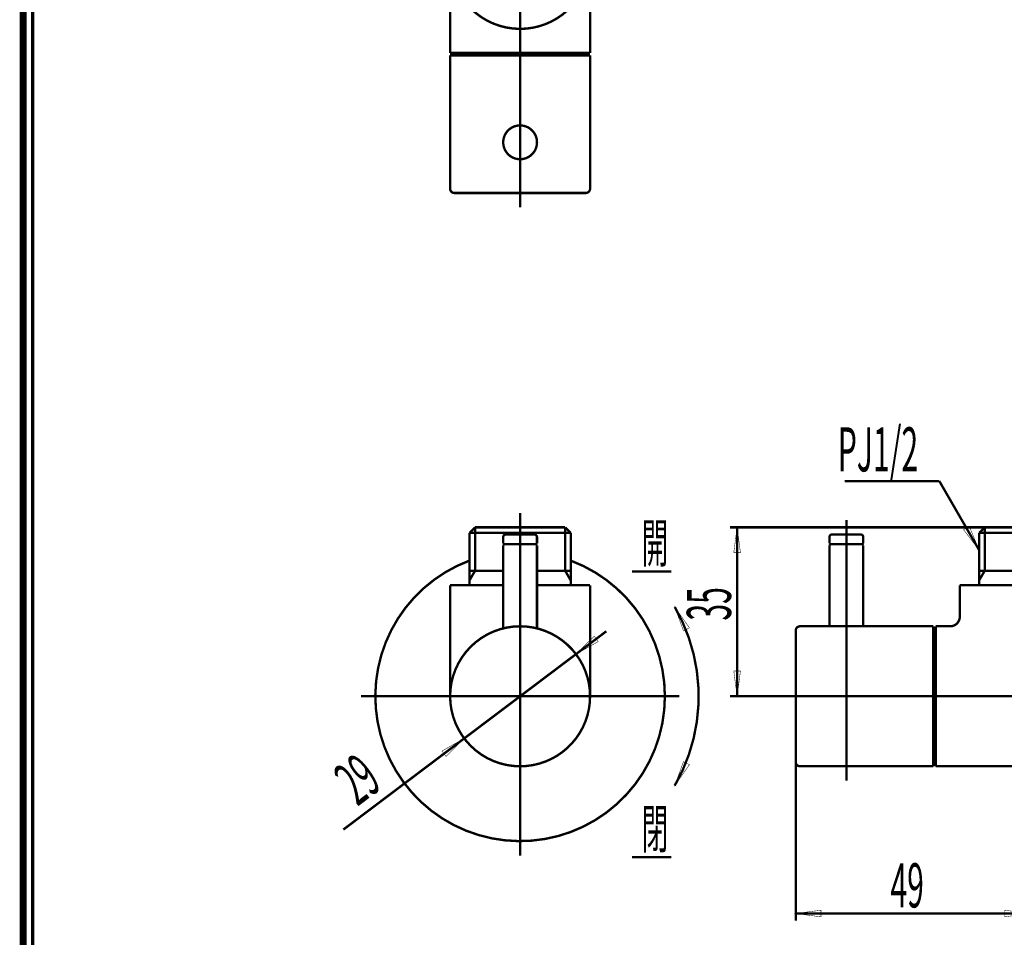
# Model space of a CAD drawing. Extents: x 16 to 206, y -8 to 270.
# Drawn here: x 16 to 118, y 56 to 151 of the extents above; entities that cross this region are included whole.
import ezdxf

# ---------------------------------------------------------------- set-up
doc = ezdxf.new("R2010")
doc.units = 0
doc.linetypes.add('AIGENLINE001', pattern=[13.007, 10, -1, 0.0035, -1, 0.0035, -1])
doc.linetypes.add('AIGENLINE002', pattern=[14, 11, -1, 1, -1])
for name, color, linetype in [('LAYER_1', 7, 'CONTINUOUS'), ('LAYER_2', 7, 'CONTINUOUS'), ('LAYER_7', 7, 'CONTINUOUS')]:
    doc.layers.add(name, color=color, linetype=linetype)
doc.styles.get("Standard").update_dxf_attribs({"font": 'TXT', "bigfont": 'BIGFONT'})

# ---------------------------------------------------------------- blocks, each defined once
blk = doc.blocks.new('AIGNBL01010002')
at = {"layer": 'LAYER_1', "width": 0.5}
blk.add_text('閉', height=4.0117, dxfattribs=at).set_placement((80.175, 64.8836))
blk = doc.blocks.new('AIGNBL01010003')
at = {"layer": 'LAYER_1', "width": 0.5}
blk.add_text('開', height=4.0117, dxfattribs=at).set_placement((80.175, 94.4821))
blk = doc.blocks.new('AIGNBL02020003')
at = {"layer": 'LAYER_2', "const_width": 0.2469}
blk.add_lwpolyline([(103.1286, 87.8703), (103.1286, 96.2704)], dxfattribs=at)
blk = doc.blocks.new('AIGNBL02020004')
at = {"layer": 'LAYER_2', "const_width": 0.2469}
blk.add_lwpolyline([(103.1286, 96.2704), (103.0283, 96.3703)], dxfattribs=at)
blk = doc.blocks.new('AIGNBL02020005')
at = {"layer": 'LAYER_2', "const_width": 0.2469}
blk.add_lwpolyline([(99.7285, 96.3703), (103.0283, 96.3703)], dxfattribs=at)
blk = doc.blocks.new('AIGNBL02020006')
at = {"layer": 'LAYER_2', "const_width": 0.2469}
blk.add_lwpolyline([(99.6284, 96.2704), (99.6284, 87.8703)], dxfattribs=at)
blk = doc.blocks.new('AIGNBL02020007')
at = {"layer": 'LAYER_2', "const_width": 0.2469}
blk.add_lwpolyline([(99.7285, 96.3703), (99.6284, 96.2704)], dxfattribs=at)
blk = doc.blocks.new('AIGNBL02020008')
at = {"layer": 'LAYER_2', "color": 120, "linetype": 'AIGENLINE001', "const_width": 0.2469, "flags": 128}
blk.add_lwpolyline([(101.3785, 82.3705), (101.3785, 97.8703)], dxfattribs=at)
blk = doc.blocks.new('AIGNBL02010002')
at = {"layer": 'LAYER_2'}
for name in ['AIGNBL02020008', 'AIGNBL02020007', 'AIGNBL02020006', 'AIGNBL02020005', 'AIGNBL02020004', 'AIGNBL02020003']:
    blk.add_blockref(name, (0, 0), dxfattribs=at)
blk = doc.blocks.new('AIGNBL0202000A')
at = {"layer": 'LAYER_2', "color": 120, "linetype": 'AIGENLINE001', "const_width": 0.2469, "flags": 128}
blk.add_lwpolyline([(101.3785, 93.0703), (101.3785, 98.8705)], dxfattribs=at)
blk = doc.blocks.new('AIGNBL0202000B')
at = {"layer": 'LAYER_2', "const_width": 0.2469}
blk.add_lwpolyline([(103.1286, 96.4703), (103.0283, 96.3703)], dxfattribs=at)
blk = doc.blocks.new('AIGNBL0202000C')
at = {"layer": 'LAYER_2', "const_width": 0.2469}
blk.add_lwpolyline([(99.6284, 96.4703), (99.7285, 96.3703)], dxfattribs=at)
blk = doc.blocks.new('AIGNBL0202000D')
at = {"layer": 'LAYER_2', "const_width": 0.2469}
blk.add_lwpolyline([(103.1286, 96.4703), (103.1286, 97.1203)], dxfattribs=at)
blk = doc.blocks.new('AIGNBL0202000E')
at = {"layer": 'LAYER_2', "const_width": 0.2469}
blk.add_lwpolyline([(99.6284, 96.4703), (99.6284, 97.1203)], dxfattribs=at)
blk = doc.blocks.new('AIGNBL0202000F')
at = {"layer": 'LAYER_2', "const_width": 0.2469}
blk.add_lwpolyline([(99.8785, 97.3705), (102.8785, 97.3705)], dxfattribs=at)
blk = doc.blocks.new('AIGNBL02020010')
at = {"layer": 'LAYER_2', "const_width": 0.2469}
blk.add_lwpolyline([(99.7285, 96.3703), (100.0535, 96.3703)], dxfattribs=at)
blk = doc.blocks.new('AIGNBL02020011')
at = {"layer": 'LAYER_2', "const_width": 0.2469}
blk.add_lwpolyline([(102.7035, 96.3703), (103.0283, 96.3703)], dxfattribs=at)
blk = doc.blocks.new('AIGNBL02020012')
at = {"layer": 'LAYER_2', "const_width": 0.2469}
blk.add_lwpolyline([(65.9212, 96.3703), (69.2213, 96.3703)], dxfattribs=at)
blk = doc.blocks.new('AIGNBL02020013')
at = {"layer": 'LAYER_2', "const_width": 0.2469}
blk.add_lwpolyline([(66.0714, 97.3705), (69.0714, 97.3705)], dxfattribs=at)
blk = doc.blocks.new('AIGNBL02020014')
at = {"layer": 'LAYER_2', "const_width": 0.2469}
blk.add_lwpolyline([(65.8213, 96.4703), (65.8213, 97.1203)], dxfattribs=at)
blk = doc.blocks.new('AIGNBL02020015')
at = {"layer": 'LAYER_2', "const_width": 0.2469}
blk.add_lwpolyline([(69.3212, 96.4703), (69.3212, 97.1203)], dxfattribs=at)
blk = doc.blocks.new('AIGNBL02020016')
at = {"layer": 'LAYER_2', "const_width": 0.2469}
blk.add_lwpolyline([(65.8213, 96.4703), (65.9212, 96.3703)], dxfattribs=at)
blk = doc.blocks.new('AIGNBL02020017')
at = {"layer": 'LAYER_2', "const_width": 0.2469}
blk.add_lwpolyline([(69.3212, 96.4703), (69.2213, 96.3703)], dxfattribs=at)
blk = doc.blocks.new('AIGNBL02020018')
at = {"layer": 'LAYER_2', "color": 120, "linetype": 'AIGENLINE001', "const_width": 0.2469, "flags": 128}
blk.add_lwpolyline([(67.5714, 93.0703), (67.5714, 99.3703)], dxfattribs=at)
blk = doc.blocks.new('AIGNBL02020019')
at = {"layer": 'LAYER_2', "const_width": 0.2469}
blk.add_lwpolyline([(69.3212, 137.9954, 0.41421031), (67.5714, 139.7455, 0.41420568), (65.8213, 137.9954, 0.41421681), (67.5714, 136.2453, 0.41422144)], format="xyb", close=True, dxfattribs=at)
blk = doc.blocks.new('AIGNBL0202001A')
at = {"layer": 'LAYER_2', "const_width": 0.2469}
blk.add_lwpolyline([(99.8785, 97.3705, 0.41427979), (99.6284, 97.1203)], format="xyb", dxfattribs=at)
blk = doc.blocks.new('AIGNBL0202001B')
at = {"layer": 'LAYER_2', "const_width": 0.2469}
blk.add_lwpolyline([(103.1286, 97.1203, 0.41423379), (102.8785, 97.3705)], format="xyb", dxfattribs=at)
blk = doc.blocks.new('AIGNBL0202001C')
at = {"layer": 'LAYER_2', "const_width": 0.2469}
blk.add_lwpolyline([(69.3212, 97.1203, 0.39295454), (69.0714, 97.3705)], format="xyb", dxfattribs=at)
blk = doc.blocks.new('AIGNBL0202001D')
at = {"layer": 'LAYER_2', "const_width": 0.2469}
blk.add_lwpolyline([(66.0714, 97.3705, 0.41424058), (65.8213, 97.1203)], format="xyb", dxfattribs=at)
blk = doc.blocks.new('AIGNBL02010009')
at = {"layer": 'LAYER_2'}
for name in ['AIGNBL02020019', 'AIGNBL02020018', 'AIGNBL0202000A', 'AIGNBL0202001D', 'AIGNBL02020014', 'AIGNBL02020013', 'AIGNBL0202001C', 'AIGNBL02020015', 'AIGNBL0202001A', 'AIGNBL0202000E', 'AIGNBL0202000F', 'AIGNBL0202001B', 'AIGNBL0202000D', 'AIGNBL02020016', 'AIGNBL02020012', 'AIGNBL02020017', 'AIGNBL0202000C', 'AIGNBL02020010', 'AIGNBL02020011', 'AIGNBL0202000B']:
    blk.add_blockref(name, (0, 0), dxfattribs=at)
blk = doc.blocks.new('AIGNBL0202001F')
at = {"layer": 'LAYER_2', "color": 120, "linetype": 'AIGENLINE001', "const_width": 0.2469, "flags": 128}
blk.add_lwpolyline([(101.3785, 84.0703), (101.3785, 88.6203)], dxfattribs=at)
blk = doc.blocks.new('AIGNBL02020020')
at = {"layer": 'LAYER_2', "color": 120, "linetype": 'AIGENLINE001', "const_width": 0.2469, "flags": 128}
blk.add_lwpolyline([(95.3785, 80.6204), (111.1784, 80.6204)], dxfattribs=at)
blk = doc.blocks.new('AIGNBL02020021')
at = {"layer": 'LAYER_2', "const_width": 0.2469}
blk.add_lwpolyline([(110.3784, 73.3705), (101.6284, 73.3705)], dxfattribs=at)
blk = doc.blocks.new('AIGNBL02020022')
at = {"layer": 'LAYER_2', "const_width": 0.2469}
blk.add_lwpolyline([(96.5784, 87.8703), (110.3784, 87.8703)], dxfattribs=at)
blk = doc.blocks.new('AIGNBL02020023')
at = {"layer": 'LAYER_2', "const_width": 0.2469}
blk.add_lwpolyline([(110.3784, 87.8703), (110.3784, 73.3705)], dxfattribs=at)
blk = doc.blocks.new('AIGNBL02020024')
at = {"layer": 'LAYER_2', "const_width": 0.2469}
blk.add_lwpolyline([(101.6284, 73.3705), (98.9283, 73.3705)], dxfattribs=at)
blk = doc.blocks.new('AIGNBL02020025')
at = {"layer": 'LAYER_2', "const_width": 0.2469}
blk.add_lwpolyline([(98.9283, 73.3705), (96.5784, 73.3705)], dxfattribs=at)
blk = doc.blocks.new('AIGNBL02020026')
at = {"layer": 'LAYER_2', "const_width": 0.2469}
blk.add_lwpolyline([(96.1285, 73.8205), (96.1285, 87.4203)], dxfattribs=at)
blk = doc.blocks.new('AIGNBL02020027')
at = {"layer": 'LAYER_2', "const_width": 0.2469}
blk.add_lwpolyline([(74.8213, 135.5456), (74.8213, 133.1953)], dxfattribs=at)
blk = doc.blocks.new('AIGNBL02020028')
at = {"layer": 'LAYER_2', "const_width": 0.2469}
blk.add_lwpolyline([(74.8213, 138.2455), (74.8213, 135.5456)], dxfattribs=at)
blk = doc.blocks.new('AIGNBL02020029')
at = {"layer": 'LAYER_2', "const_width": 0.2469}
blk.add_lwpolyline([(74.8213, 146.9953), (74.8213, 138.2455)], dxfattribs=at)
blk = doc.blocks.new('AIGNBL0202002A')
at = {"layer": 'LAYER_2', "color": 120, "linetype": 'AIGENLINE001', "const_width": 0.2469, "flags": 128}
blk.add_lwpolyline([(67.5714, 131.9954), (67.5714, 147.7953)], dxfattribs=at)
blk = doc.blocks.new('AIGNBL0202002B')
at = {"layer": 'LAYER_2', "const_width": 0.2469}
blk.add_lwpolyline([(74.3713, 132.7454), (60.7713, 132.7454)], dxfattribs=at)
blk = doc.blocks.new('AIGNBL0202002C')
at = {"layer": 'LAYER_2', "const_width": 0.2469}
blk.add_lwpolyline([(60.3212, 138.2455), (60.3212, 146.9953)], dxfattribs=at)
blk = doc.blocks.new('AIGNBL0202002D')
at = {"layer": 'LAYER_2', "const_width": 0.2469}
blk.add_lwpolyline([(60.3212, 135.5456), (60.3212, 138.2455)], dxfattribs=at)
blk = doc.blocks.new('AIGNBL0202002E')
at = {"layer": 'LAYER_2', "const_width": 0.2469}
blk.add_lwpolyline([(60.3212, 133.1953), (60.3212, 135.5456)], dxfattribs=at)
blk = doc.blocks.new('AIGNBL0202002F')
at = {"layer": 'LAYER_2', "const_width": 0.2469}
blk.add_lwpolyline([(74.8213, 146.9953), (60.3212, 146.9953)], dxfattribs=at)
blk = doc.blocks.new('AIGNBL02020030')
at = {"layer": 'LAYER_2', "const_width": 0.2469}
blk.add_lwpolyline([(74.8213, 80.6204, 0.4142142), (67.5714, 87.8703, 0.41421308), (60.3212, 80.6204, 0.41421292), (67.5714, 73.3705, 0.41421404)], format="xyb", close=True, dxfattribs=at)
blk = doc.blocks.new('AIGNBL02020031')
at = {"layer": 'LAYER_2', "const_width": 0.2469}
blk.add_lwpolyline([(96.1285, 73.8205, 0.41421267), (96.5784, 73.3705)], format="xyb", dxfattribs=at)
blk = doc.blocks.new('AIGNBL02020032')
at = {"layer": 'LAYER_2', "const_width": 0.2469}
blk.add_lwpolyline([(96.5784, 87.8703, 0.4142153), (96.1285, 87.4203)], format="xyb", dxfattribs=at)
blk = doc.blocks.new('AIGNBL02020033')
at = {"layer": 'LAYER_2', "const_width": 0.2469}
blk.add_lwpolyline([(74.3713, 132.7454, 0.41423186), (74.8213, 133.1953)], format="xyb", dxfattribs=at)
blk = doc.blocks.new('AIGNBL02020034')
at = {"layer": 'LAYER_2', "const_width": 0.2469}
blk.add_lwpolyline([(60.3212, 133.1953, 0.41419577), (60.7713, 132.7454)], format="xyb", dxfattribs=at)
blk = doc.blocks.new('AIGNBL0201001E')
at = {"layer": 'LAYER_2'}
for name in ['AIGNBL0202002C', 'AIGNBL0202002F', 'AIGNBL0202002A', 'AIGNBL02020029', 'AIGNBL0202002D', 'AIGNBL02020028', 'AIGNBL0202002E', 'AIGNBL02020027', 'AIGNBL02020034', 'AIGNBL0202002B', 'AIGNBL02020033', 'AIGNBL02020030', 'AIGNBL02020032', 'AIGNBL02020022', 'AIGNBL0202001F', 'AIGNBL02020023', 'AIGNBL02020026', 'AIGNBL02020020', 'AIGNBL02020031', 'AIGNBL02020025', 'AIGNBL02020024', 'AIGNBL02020021']:
    blk.add_blockref(name, (0, 0), dxfattribs=at)
blk = doc.blocks.new('AIGNBL02020036')
at = {"layer": 'LAYER_2', "const_width": 0.2469}
blk.add_lwpolyline([(115.1285, 97.5393), (125.6285, 97.5393)], dxfattribs=at)
blk = doc.blocks.new('AIGNBL02020037')
at = {"layer": 'LAYER_2', "const_width": 0.2469}
blk.add_lwpolyline([(115.7094, 93.6205), (125.0473, 93.6205)], dxfattribs=at)
blk = doc.blocks.new('AIGNBL02020038')
at = {"layer": 'LAYER_2', "const_width": 0.2469}
blk.add_lwpolyline([(110.3784, 87.1203), (110.6286, 87.1203)], dxfattribs=at)
blk = doc.blocks.new('AIGNBL02020039')
at = {"layer": 'LAYER_2', "const_width": 0.2469}
blk.add_lwpolyline([(69.3212, 93.6205), (72.2402, 93.6205)], dxfattribs=at)
blk = doc.blocks.new('AIGNBL0202003A')
at = {"layer": 'LAYER_2', "const_width": 0.2469}
blk.add_lwpolyline([(69.3212, 92.1205), (74.8213, 92.1205)], dxfattribs=at)
blk = doc.blocks.new('AIGNBL0202003B')
at = {"layer": 'LAYER_2', "const_width": 0.2469}
blk.add_lwpolyline([(72.8214, 92.6142), (72.8214, 92.1205)], dxfattribs=at)
blk = doc.blocks.new('AIGNBL0202003C')
at = {"layer": 'LAYER_2', "const_width": 0.2469}
blk.add_lwpolyline([(72.8214, 93.6205), (72.8214, 92.6142)], dxfattribs=at)
blk = doc.blocks.new('AIGNBL0202003D')
at = {"layer": 'LAYER_2', "const_width": 0.2469}
blk.add_lwpolyline([(62.3213, 92.6142), (62.3213, 92.1205)], dxfattribs=at)
blk = doc.blocks.new('AIGNBL0202003E')
at = {"layer": 'LAYER_2', "const_width": 0.2469}
blk.add_lwpolyline([(62.3213, 93.6205), (62.9023, 93.6205)], dxfattribs=at)
blk = doc.blocks.new('AIGNBL0202003F')
at = {"layer": 'LAYER_2', "const_width": 0.2469}
blk.add_lwpolyline([(62.3213, 93.6205), (62.3213, 92.6142)], dxfattribs=at)
blk = doc.blocks.new('AIGNBL02020040')
at = {"layer": 'LAYER_2', "const_width": 0.2469}
blk.add_lwpolyline([(62.3213, 92.6142), (62.9023, 93.6205)], dxfattribs=at)
blk = doc.blocks.new('AIGNBL02020041')
at = {"layer": 'LAYER_2', "const_width": 0.2469}
blk.add_lwpolyline([(62.3213, 97.5393), (62.3213, 93.6205)], dxfattribs=at)
blk = doc.blocks.new('AIGNBL02020042')
at = {"layer": 'LAYER_2', "const_width": 0.2469}
blk.add_lwpolyline([(72.2402, 93.6205), (72.8214, 93.6205)], dxfattribs=at)
blk = doc.blocks.new('AIGNBL02020043')
at = {"layer": 'LAYER_2', "const_width": 0.2469}
blk.add_lwpolyline([(72.2402, 98.1205), (72.8214, 97.5393)], dxfattribs=at)
blk = doc.blocks.new('AIGNBL02020044')
at = {"layer": 'LAYER_2', "const_width": 0.2469}
blk.add_lwpolyline([(72.8214, 97.5393), (72.8214, 93.6205)], dxfattribs=at)
blk = doc.blocks.new('AIGNBL02020045')
at = {"layer": 'LAYER_2', "const_width": 0.2469}
blk.add_lwpolyline([(72.8214, 97.5393), (72.2402, 97.5393)], dxfattribs=at)
blk = doc.blocks.new('AIGNBL02020046')
at = {"layer": 'LAYER_2', "const_width": 0.2469}
blk.add_lwpolyline([(72.2402, 93.6205), (72.8214, 92.6142)], dxfattribs=at)
blk = doc.blocks.new('AIGNBL02020047')
at = {"layer": 'LAYER_2', "const_width": 0.2469}
blk.add_lwpolyline([(72.2402, 97.5393), (72.2402, 93.6205)], dxfattribs=at)
blk = doc.blocks.new('AIGNBL02020048')
at = {"layer": 'LAYER_2', "const_width": 0.2469}
blk.add_lwpolyline([(72.2402, 98.1205), (72.2402, 97.5393)], dxfattribs=at)
blk = doc.blocks.new('AIGNBL02020049')
at = {"layer": 'LAYER_2', "const_width": 0.2469}
blk.add_lwpolyline([(62.9023, 98.1205), (62.3213, 97.5393)], dxfattribs=at)
blk = doc.blocks.new('AIGNBL0202004A')
at = {"layer": 'LAYER_2', "const_width": 0.2469}
blk.add_lwpolyline([(62.3213, 97.5393), (62.9023, 97.5393)], dxfattribs=at)
blk = doc.blocks.new('AIGNBL0202004B')
at = {"layer": 'LAYER_2', "const_width": 0.2469}
blk.add_lwpolyline([(62.9023, 97.5393), (62.9023, 98.1205)], dxfattribs=at)
blk = doc.blocks.new('AIGNBL0202004C')
at = {"layer": 'LAYER_2', "const_width": 0.2469}
blk.add_lwpolyline([(62.9023, 97.5393), (62.9023, 98.1205)], dxfattribs=at)
blk = doc.blocks.new('AIGNBL0202004D')
at = {"layer": 'LAYER_2', "const_width": 0.2469}
blk.add_lwpolyline([(62.9023, 93.6205), (62.9023, 97.5393)], dxfattribs=at)
blk = doc.blocks.new('AIGNBL0202004E')
at = {"layer": 'LAYER_2', "const_width": 0.2469}
blk.add_lwpolyline([(62.9023, 98.1205), (72.2402, 98.1205)], dxfattribs=at)
blk = doc.blocks.new('AIGNBL0202004F')
at = {"layer": 'LAYER_2', "const_width": 0.2469}
blk.add_lwpolyline([(62.9023, 93.6205), (65.8213, 93.6205)], dxfattribs=at)
blk = doc.blocks.new('AIGNBL02020050')
at = {"layer": 'LAYER_2', "const_width": 0.2469}
blk.add_lwpolyline([(72.2402, 97.5393), (62.9023, 97.5393)], dxfattribs=at)
blk = doc.blocks.new('AIGNBL02020051')
at = {"layer": 'LAYER_2', "const_width": 0.2469}
blk.add_lwpolyline([(74.8213, 92.1205), (74.8213, 80.6204)], dxfattribs=at)
blk = doc.blocks.new('AIGNBL02020052')
at = {"layer": 'LAYER_2', "const_width": 0.2469}
blk.add_lwpolyline([(60.3212, 92.1205), (65.8213, 92.1205)], dxfattribs=at)
blk = doc.blocks.new('AIGNBL02020053')
at = {"layer": 'LAYER_2', "const_width": 0.2469}
blk.add_lwpolyline([(60.3212, 80.6204), (60.3212, 92.1205)], dxfattribs=at)
blk = doc.blocks.new('AIGNBL02020054')
at = {"layer": 'LAYER_2', "color": 120, "linetype": 'AIGENLINE001', "const_width": 0.2469, "flags": 128}
blk.add_lwpolyline([(67.5714, 71.8705), (67.5714, 99.6204)], dxfattribs=at)
blk = doc.blocks.new('AIGNBL02020057')
at = {"layer": 'LAYER_2', "const_width": 0.2469}
blk.add_lwpolyline([(115.1285, 92.6142), (115.1285, 92.1205)], dxfattribs=at)
blk = doc.blocks.new('AIGNBL02020058')
at = {"layer": 'LAYER_2', "const_width": 0.2469}
blk.add_lwpolyline([(115.1285, 93.6205), (115.7094, 93.6205)], dxfattribs=at)
blk = doc.blocks.new('AIGNBL02020059')
at = {"layer": 'LAYER_2', "const_width": 0.2469}
blk.add_lwpolyline([(115.1285, 93.6205), (115.1285, 92.6142)], dxfattribs=at)
blk = doc.blocks.new('AIGNBL0202005A')
at = {"layer": 'LAYER_2', "const_width": 0.2469}
blk.add_lwpolyline([(115.1285, 92.6142), (115.7094, 93.6205)], dxfattribs=at)
blk = doc.blocks.new('AIGNBL0202005B')
at = {"layer": 'LAYER_2', "const_width": 0.2469}
blk.add_lwpolyline([(115.1285, 97.5393), (115.1285, 93.6205)], dxfattribs=at)
blk = doc.blocks.new('AIGNBL0202005C')
at = {"layer": 'LAYER_2', "const_width": 0.2469}
blk.add_lwpolyline([(110.6286, 73.3705), (137.8734, 73.3705)], dxfattribs=at)
blk = doc.blocks.new('AIGNBL0202005E')
at = {"layer": 'LAYER_2', "const_width": 0.2469}
blk.add_lwpolyline([(110.6286, 74.1205), (110.3784, 74.1205)], dxfattribs=at)
blk = doc.blocks.new('AIGNBL02020064')
at = {"layer": 'LAYER_2', "const_width": 0.2469}
blk.add_lwpolyline([(115.7094, 98.1205), (115.1285, 97.5393)], dxfattribs=at)
blk = doc.blocks.new('AIGNBL02020065')
at = {"layer": 'LAYER_2', "const_width": 0.2469}
blk.add_lwpolyline([(115.7094, 97.5393), (115.7094, 98.1205)], dxfattribs=at)
blk = doc.blocks.new('AIGNBL02020066')
at = {"layer": 'LAYER_2', "const_width": 0.2469}
blk.add_lwpolyline([(115.7094, 97.5393), (115.7094, 98.1205)], dxfattribs=at)
blk = doc.blocks.new('AIGNBL02020067')
at = {"layer": 'LAYER_2', "const_width": 0.2469}
blk.add_lwpolyline([(115.7094, 93.6205), (115.7094, 97.5393)], dxfattribs=at)
blk = doc.blocks.new('AIGNBL02020068')
at = {"layer": 'LAYER_2', "const_width": 0.2469}
blk.add_lwpolyline([(115.7094, 98.1205), (125.0473, 98.1205)], dxfattribs=at)
blk = doc.blocks.new('AIGNBL02020069')
at = {"layer": 'LAYER_2', "const_width": 0.2469}
blk.add_lwpolyline([(113.1283, 88.8704), (113.1283, 92.1205)], dxfattribs=at)
blk = doc.blocks.new('AIGNBL0202006A')
at = {"layer": 'LAYER_2', "const_width": 0.2469}
blk.add_lwpolyline([(110.6286, 87.8703), (112.1286, 87.8703)], dxfattribs=at)
blk = doc.blocks.new('AIGNBL0202006B')
at = {"layer": 'LAYER_2', "const_width": 0.2469}
blk.add_lwpolyline([(110.6286, 80.6204), (110.6286, 87.8703)], dxfattribs=at)
blk = doc.blocks.new('AIGNBL0202006C')
at = {"layer": 'LAYER_2', "const_width": 0.2469}
blk.add_lwpolyline([(110.6286, 73.3705), (110.6286, 80.6204)], dxfattribs=at)
blk = doc.blocks.new('AIGNBL02020071')
at = {"layer": 'LAYER_2', "const_width": 0.2469}
blk.add_lwpolyline([(113.1283, 92.1205), (127.6284, 92.1205)], dxfattribs=at)
blk = doc.blocks.new('AIGNBL02020073')
at = {"layer": 'LAYER_2', "const_width": 0.2469}
blk.add_lwpolyline([(61.0712, 147.2454), (60.3212, 147.2454)], dxfattribs=at)
blk = doc.blocks.new('AIGNBL02020074')
at = {"layer": 'LAYER_2', "const_width": 0.2469}
blk.add_lwpolyline([(74.0713, 147.2454), (61.0712, 147.2454)], dxfattribs=at)
blk = doc.blocks.new('AIGNBL02020075')
at = {"layer": 'LAYER_2', "const_width": 0.2469}
blk.add_lwpolyline([(74.0713, 147.2454), (74.0713, 146.9953)], dxfattribs=at)
blk = doc.blocks.new('AIGNBL02020076')
at = {"layer": 'LAYER_2', "const_width": 0.2469}
blk.add_lwpolyline([(74.8213, 147.2454), (74.0713, 147.2454)], dxfattribs=at)
blk = doc.blocks.new('AIGNBL02020080')
at = {"layer": 'LAYER_2', "const_width": 0.2469}
blk.add_lwpolyline([(60.3212, 147.2454), (60.3212, 168.6963)], dxfattribs=at)
blk = doc.blocks.new('AIGNBL02020087')
at = {"layer": 'LAYER_2', "const_width": 0.2469}
blk.add_lwpolyline([(74.8213, 147.2454), (74.8213, 168.6963)], dxfattribs=at)
blk = doc.blocks.new('AIGNBL02020089')
at = {"layer": 'LAYER_2', "color": 120, "linetype": 'AIGENLINE001', "const_width": 0.2469, "flags": 128}
blk.add_lwpolyline([(67.5714, 176.4953), (67.5714, 145.8454)], dxfattribs=at)
blk = doc.blocks.new('AIGNBL02020091')
at = {"layer": 'LAYER_2', "const_width": 0.2469}
blk.add_lwpolyline([(61.0712, 146.9953), (61.0712, 147.2454)], dxfattribs=at)
blk = doc.blocks.new('AIGNBL020200AC')
at = {"layer": 'LAYER_2', "const_width": 0.2469}
blk.add_lwpolyline([(74.8213, 156.9954, 0.41421464), (67.5714, 164.2453, 0.41421352), (60.3212, 156.9954, 0.41421248), (67.5714, 149.7454, 0.4142136)], format="xyb", close=True, dxfattribs=at)
blk = doc.blocks.new('AIGNBL020200AD')
at = {"layer": 'LAYER_2', "const_width": 0.2469}
blk.add_lwpolyline([(112.1286, 87.8703, 0.41420892), (113.1283, 88.8704)], format="xyb", dxfattribs=at)
blk = doc.blocks.new('AIGNBL02010035')
at = {"layer": 'LAYER_2'}
for name in ['AIGNBL02020089', 'AIGNBL02020080', 'AIGNBL02020087', 'AIGNBL020200AC', 'AIGNBL02020073', 'AIGNBL02020074', 'AIGNBL02020091', 'AIGNBL02020075', 'AIGNBL02020076', 'AIGNBL02020054', 'AIGNBL02020049', 'AIGNBL0202004B', 'AIGNBL0202004C', 'AIGNBL0202004E', 'AIGNBL02020043', 'AIGNBL02020048', 'AIGNBL02020064', 'AIGNBL02020065', 'AIGNBL02020066', 'AIGNBL02020068', 'AIGNBL02020041', 'AIGNBL0202004A', 'AIGNBL0202004D', 'AIGNBL02020050', 'AIGNBL02020045', 'AIGNBL02020047', 'AIGNBL02020044', 'AIGNBL02020036', 'AIGNBL0202005B', 'AIGNBL02020067', 'AIGNBL0202003E', 'AIGNBL0202003F', 'AIGNBL02020040', 'AIGNBL0202004F', 'AIGNBL02020039', 'AIGNBL02020042', 'AIGNBL02020046', 'AIGNBL0202003C', 'AIGNBL02020058', 'AIGNBL02020059', 'AIGNBL0202005A', 'AIGNBL02020037', 'AIGNBL02020052', 'AIGNBL02020053', 'AIGNBL0202003D', 'AIGNBL0202003A', 'AIGNBL0202003B', 'AIGNBL02020051', 'AIGNBL02020069', 'AIGNBL02020071', 'AIGNBL02020057', 'AIGNBL020200AD', 'AIGNBL0202006A', 'AIGNBL0202006B', 'AIGNBL02020038', 'AIGNBL0202006C', 'AIGNBL0202005E', 'AIGNBL0202005C']:
    blk.add_blockref(name, (0, 0), dxfattribs=at)
blk = doc.blocks.new('AIGNBL020200B2')
at = {"layer": 'LAYER_2', "const_width": 0.2469}
blk.add_lwpolyline([(65.8213, 96.2704), (65.8213, 87.656)], dxfattribs=at)
blk = doc.blocks.new('AIGNBL020200B3')
at = {"layer": 'LAYER_2', "const_width": 0.2469}
blk.add_lwpolyline([(65.9212, 96.3703), (65.8213, 96.2704)], dxfattribs=at)
blk = doc.blocks.new('AIGNBL020200B4')
at = {"layer": 'LAYER_2', "color": 120, "linetype": 'AIGENLINE001', "const_width": 0.2469, "flags": 128}
blk.add_lwpolyline([(67.5714, 82.3705), (67.5714, 97.8703)], dxfattribs=at)
blk = doc.blocks.new('AIGNBL020200B5')
at = {"layer": 'LAYER_2', "const_width": 0.2469}
blk.add_lwpolyline([(69.3212, 96.2704), (69.2213, 96.3703)], dxfattribs=at)
blk = doc.blocks.new('AIGNBL020200B6')
at = {"layer": 'LAYER_2', "const_width": 0.2469}
blk.add_lwpolyline([(65.9212, 96.3703), (69.2213, 96.3703)], dxfattribs=at)
blk = doc.blocks.new('AIGNBL020200B7')
at = {"layer": 'LAYER_2', "const_width": 0.2469}
blk.add_lwpolyline([(69.3212, 87.656), (69.3212, 96.2704)], dxfattribs=at)
blk = doc.blocks.new('AIGNBL020100B1')
at = {"layer": 'LAYER_2'}
for name in ['AIGNBL020200B4', 'AIGNBL020200B3', 'AIGNBL020200B2', 'AIGNBL020200B6', 'AIGNBL020200B5', 'AIGNBL020200B7']:
    blk.add_blockref(name, (0, 0), dxfattribs=at)
blk = doc.blocks.new('AIGNBL020200EF')
at = {"layer": 'LAYER_2', "const_width": 0.2469}
blk.add_lwpolyline([(82.5714, 80.6204, 0.31296067), (72.8214, 94.6716)], format="xyb", dxfattribs=at)
blk = doc.blocks.new('AIGNBL020200F0')
at = {"layer": 'LAYER_2', "const_width": 0.2469}
blk.add_lwpolyline([(62.3213, 94.6716, 0.41422289), (53.5201, 75.3704, 0.41421856), (72.8214, 66.5692, 0.31296062), (82.5714, 80.6204)], format="xyb", dxfattribs=at)
blk = doc.blocks.new('AIGNBL020100E3')
at = {"layer": 'LAYER_2'}
for name in ['AIGNBL020200F0', 'AIGNBL020200EF']:
    blk.add_blockref(name, (0, 0), dxfattribs=at)
blk = doc.blocks.new('AIGNBL02010117')
at = {"layer": 'LAYER_2', "const_width": 0.2469}
blk.add_lwpolyline([(79.1504, 63.9461), (83.2378, 63.9461)], dxfattribs=at)
blk = doc.blocks.new('AIGNBL02010118')
at = {"layer": 'LAYER_2', "const_width": 0.2469}
blk.add_lwpolyline([(79.1504, 93.5447), (83.2378, 93.5447)], dxfattribs=at)
blk = doc.blocks.new('AIGNBL0201011A')
at = {"layer": 'LAYER_2', "linetype": 'AIGENLINE002', "const_width": 0.2469, "flags": 128}
blk.add_lwpolyline([(67.5714, 131.2454), (67.5714, 207.7455)], dxfattribs=at)
blk = doc.blocks.new('AIGNBL0201011B')
at = {"layer": 'LAYER_2', "linetype": 'AIGENLINE002', "const_width": 0.2469, "flags": 128}
blk.add_lwpolyline([(171.1286, 80.6204), (94.6285, 80.6204)], dxfattribs=at)
blk = doc.blocks.new('AIGNBL0201011D')
at = {"layer": 'LAYER_2', "linetype": 'AIGENLINE002', "const_width": 0.2469, "flags": 128}
blk.add_lwpolyline([(101.3785, 71.8702), (101.3785, 98.8705)], dxfattribs=at)
blk = doc.blocks.new('AIGNBL0201011E')
at = {"layer": 'LAYER_2', "linetype": 'AIGENLINE002', "const_width": 0.2469, "flags": 128}
blk.add_lwpolyline([(67.5714, 64.1205), (67.5714, 99.6204)], dxfattribs=at)
blk = doc.blocks.new('AIGNBL0201011F')
at = {"layer": 'LAYER_2', "linetype": 'AIGENLINE002', "const_width": 0.2469, "flags": 128}
blk.add_lwpolyline([(51.0713, 80.6204), (84.0714, 80.6204)], dxfattribs=at)
blk = doc.blocks.new('AIGNBL02010120')
at = {"layer": 'LAYER_2', "const_width": 0.2469}
blk.add_lwpolyline([(83.5928, 71.3703, 0.26793378), (83.5928, 89.8705)], format="xyb", dxfattribs=at)
blk = doc.blocks.new('AIGNBL02010121')
at = {"layer": 'LAYER_2', "const_width": 0.05}
blk.add_lwpolyline([(84.5044, 73.8563), (85.1166, 73.5356), (83.5928, 71.3703)], close=True, dxfattribs=at)
blk = doc.blocks.new('AIGNBL02010122')
at = {"layer": 'LAYER_2', "const_width": 0.2469}
blk.add_lwpolyline([(83.5928, 71.3703), (83.9649, 72.0814)], dxfattribs=at)
blk = doc.blocks.new('AIGNBL02010123')
at = {"layer": 'LAYER_2', "const_width": 0.05}
blk.add_lwpolyline([(85.1159, 87.7046), (84.5034, 87.3842), (83.5928, 89.8705)], close=True, dxfattribs=at)
blk = doc.blocks.new('AIGNBL02010124')
at = {"layer": 'LAYER_2', "const_width": 0.2469}
blk.add_lwpolyline([(83.5928, 89.8705), (84.1451, 88.8146)], dxfattribs=at)
blk = doc.blocks.new('AIGNBL02010127')
at = {"layer": 'LAYER_2', "const_width": 0.05}
blk.add_lwpolyline([(113.5166, 97.871), (114.1153, 98.2166), (115.1285, 95.7702)], close=True, dxfattribs=at)
blk = doc.blocks.new('AIGNBL02010128')
at = {"layer": 'LAYER_2', "const_width": 0.2469}
for points in [[(111.011, 102.9019), (101.2048, 102.9019)], [(115.1285, 95.7702), (111.011, 102.9019)]]:
    blk.add_lwpolyline(points, dxfattribs=at)
blk = doc.blocks.new('AIGNBL0201012A')
at = {"layer": 'LAYER_2', "width": 0.5}
blk.add_text('PJ1/2', height=4.5733, dxfattribs=at).set_placement((100.4831, 103.911))
blk = doc.blocks.new('AIGNBL0202012C')
at = {"layer": 'LAYER_2', "const_width": 0.2469}
blk.add_lwpolyline([(96.1285, 58.1205), (120.3785, 58.1205)], dxfattribs=at)
blk = doc.blocks.new('AIGNBL0202012D')
at = {"layer": 'LAYER_2', "const_width": 0.2469}
blk.add_lwpolyline([(120.3785, 71.8702), (120.3785, 57.3705)], dxfattribs=at)
blk = doc.blocks.new('AIGNBL0202012E')
at = {"layer": 'LAYER_2', "const_width": 0.2469}
blk.add_lwpolyline([(96.1285, 73.8205), (96.1285, 57.3705)], dxfattribs=at)
blk = doc.blocks.new('AIGNBL0202012F')
at = {"layer": 'LAYER_2', "const_width": 0.05}
blk.add_lwpolyline([(98.7533, 58.466), (98.7533, 57.7749), (96.1285, 58.1205)], close=True, dxfattribs=at)
blk = doc.blocks.new('AIGNBL02020130')
at = {"layer": 'LAYER_2', "const_width": 0.05}
blk.add_lwpolyline([(117.7534, 57.7749), (117.7534, 58.466), (120.3785, 58.1205)], close=True, dxfattribs=at)
blk = doc.blocks.new('AIGNBL02020131')
at = {"layer": 'LAYER_2', "width": 0.5}
blk.add_text('49', height=4.5733, dxfattribs=at).set_placement((105.9436, 58.7513))
blk = doc.blocks.new('AIGNBL0201012B')
at = {"layer": 'LAYER_2'}
for name in ['AIGNBL0202012E', 'AIGNBL0202012D', 'AIGNBL02020131', 'AIGNBL0202012F', 'AIGNBL0202012C', 'AIGNBL02020130']:
    blk.add_blockref(name, (0, 0), dxfattribs=at)
blk = doc.blocks.new('AIGNBL02020133')
at = {"layer": 'LAYER_2', "const_width": 0.2469}
blk.add_lwpolyline([(90.0553, 98.1205), (90.0553, 80.6204)], dxfattribs=at)
blk = doc.blocks.new('AIGNBL02020134')
at = {"layer": 'LAYER_2', "const_width": 0.2469}
blk.add_lwpolyline([(94.6285, 80.6204), (89.3053, 80.6204)], dxfattribs=at)
blk = doc.blocks.new('AIGNBL02020135')
at = {"layer": 'LAYER_2', "const_width": 0.2469}
blk.add_lwpolyline([(115.7094, 98.1205), (89.3053, 98.1205)], dxfattribs=at)
blk = doc.blocks.new('AIGNBL02020136')
at = {"layer": 'LAYER_2', "const_width": 0.05}
blk.add_lwpolyline([(90.401, 95.4953), (89.7098, 95.4953), (90.0553, 98.1205)], close=True, dxfattribs=at)
blk = doc.blocks.new('AIGNBL02020137')
at = {"layer": 'LAYER_2', "const_width": 0.05}
blk.add_lwpolyline([(89.7098, 83.2452), (90.401, 83.2452), (90.0553, 80.6204)], close=True, dxfattribs=at)
blk = doc.blocks.new('AIGNBL02020138')
at = {"layer": 'LAYER_2', "width": 0.5}
blk.add_text('35', height=4.5733, rotation=90, dxfattribs=at).set_placement((89.4212, 88.4594))
blk = doc.blocks.new('AIGNBL02010132')
at = {"layer": 'LAYER_2'}
for name in ['AIGNBL02020135', 'AIGNBL02020136', 'AIGNBL02020133', 'AIGNBL02020138', 'AIGNBL02020137', 'AIGNBL02020134']:
    blk.add_blockref(name, (0, 0), dxfattribs=at)
blk = doc.blocks.new('AIGNBL02020157')
at = {"layer": 'LAYER_2', "const_width": 0.2469}
blk.add_lwpolyline([(76.5047, 87.3549), (49.2559, 66.8131)], dxfattribs=at)
blk = doc.blocks.new('AIGNBL02020158')
at = {"layer": 'LAYER_2', "const_width": 0.05}
blk.add_lwpolyline([(59.894, 74.3999), (59.4779, 74.9518), (61.7819, 76.2562)], close=True, dxfattribs=at)
blk = doc.blocks.new('AIGNBL02020159')
at = {"layer": 'LAYER_2', "const_width": 0.05}
blk.add_lwpolyline([(75.2486, 86.8409), (75.6646, 86.289), (73.3606, 84.9846)], close=True, dxfattribs=at)
blk = doc.blocks.new('AIGNBL0202015A')
at = {"layer": 'LAYER_2', "width": 0.5}
blk.add_text('29', height=4.5733, rotation=37.011071, dxfattribs=at).set_placement((50.7061, 69.163))
blk = doc.blocks.new('AIGNBL02010156')
at = {"layer": 'LAYER_2'}
for name in ['AIGNBL02020157', 'AIGNBL02020159', 'AIGNBL02020158', 'AIGNBL0202015A']:
    blk.add_blockref(name, (0, 0), dxfattribs=at)
blk = doc.blocks.new('AIGNBL07010002')
at = {"layer": 'LAYER_7', "const_width": 0.7056}
blk.add_lwpolyline([(206.0763, 269.2235), (206.0763, -7.7766), (16.0764, -7.7766), (16.0764, 269.2235)], close=True, dxfattribs=at)

msp = doc.modelspace()

# ---------------------------------------------------------------- linework, layer by layer
at = {"layer": 'LAYER_7', "const_width": 0.3528}
msp.add_lwpolyline([(17.0763, 268.2234), (17.0763, -6.7768), (205.0762, -6.7768), (205.0762, 268.2234), (17.0763, 268.2234)], dxfattribs=at)

# ---------------------------------------------------------------- block references
at = {"layer": 'LAYER_1'}
for name in ['AIGNBL01010003', 'AIGNBL01010002']:
    msp.add_blockref(name, (0, 0), dxfattribs=at)
at = {"layer": 'LAYER_2'}
for name in ['AIGNBL0201011A', 'AIGNBL020100E3', 'AIGNBL02010035', 'AIGNBL0201001E', 'AIGNBL02010009', 'AIGNBL0201012A', 'AIGNBL02010128', 'AIGNBL0201011E', 'AIGNBL0201011D', 'AIGNBL020100B1', 'AIGNBL02010132', 'AIGNBL02010002', 'AIGNBL02010127', 'AIGNBL02010118', 'AIGNBL02010120', 'AIGNBL02010124', 'AIGNBL02010123', 'AIGNBL02010156', 'AIGNBL0201011F', 'AIGNBL0201011B', 'AIGNBL02010121', 'AIGNBL0201012B', 'AIGNBL02010122', 'AIGNBL02010117']:
    msp.add_blockref(name, (0, 0), dxfattribs=at)
at = {"layer": 'LAYER_7'}
msp.add_blockref('AIGNBL07010002', (0, 0), dxfattribs=at)

doc.saveas('drawing.dxf')
